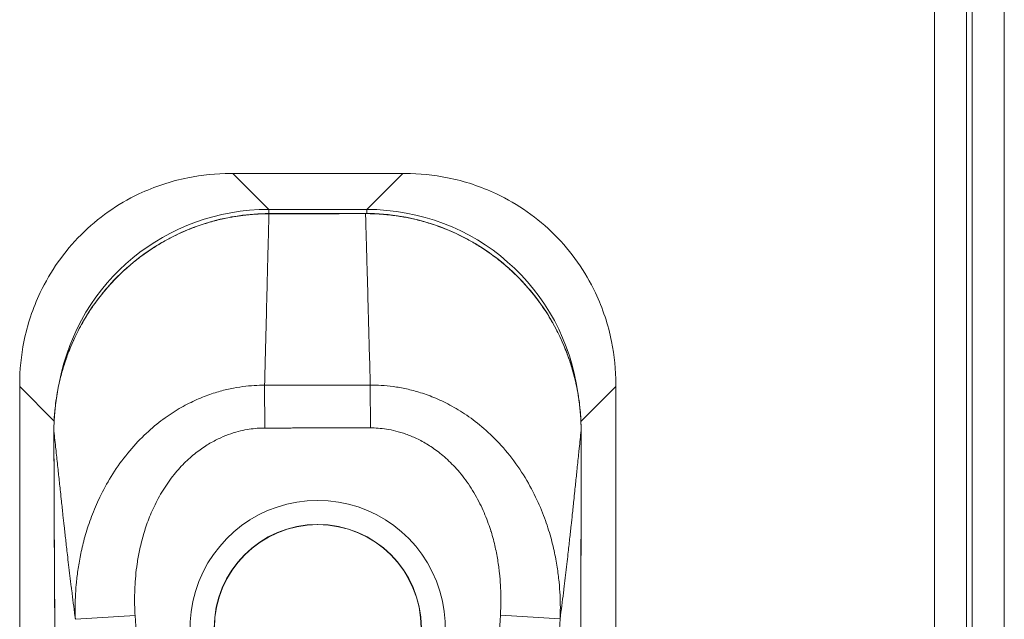
# Model space of a CAD drawing. Units: inches. Extents: x 9 to 277, y 5 to 167.
# Drawn here: x 110 to 113, y 115 to 117 of the extents above; entities that cross this region are included whole.
import ezdxf

# ---------------------------------------------------------------- set-up
doc = ezdxf.new("R2010")
doc.units = ezdxf.units.IN
doc.header["$LTSCALE"] = 17
doc.header["$MEASUREMENT"] = 0
doc.layers.add('Visible (ANSI)', color=7, linetype='Continuous', lineweight=5)
doc.layers.add('Visible Narrow (ANSI)', color=7, linetype='Continuous', lineweight=5)

msp = doc.modelspace()

# ---------------------------------------------------------------- linework, layer by layer
at = {"layer": 'Visible (ANSI)'}
for p, q in [((112.93658, 135.43947), (112.93658, 93.69195)), ((112.8129, 135.36601), (112.8129, 93.76542)), ((110.40942, 116.0539), (110.40155, 116.0539)), ((110.96639, 116.0539), (110.40942, 116.0539)), ((110.97426, 116.0539), (110.96639, 116.0539)), ((109.71152, 115.36388), (109.71152, 115.35601)), ((111.66428, 115.35601), (111.66428, 115.36388)), ((109.71152, 115.35601), (109.71152, 114.29195)), ((111.66428, 114.29195), (111.66428, 115.35601))]:
    msp.add_line(p, q, dxfattribs=at)
msp.add_circle((110.6879, 114.56571), 0.33847, dxfattribs=at)
for start, end in [(37.53787, 37.54724), (142.58827, 142.60783)]:
    msp.add_arc((110.6879, 114.56571), 0.66929, start, end, dxfattribs=at)
for points, knots in [([(110.40155, 116.0539), (110.35501, 116.0539), (110.3083, 116.04932), (110.20693, 116.02889), (110.15301, 116.01102), (110.0315, 115.95327), (109.96752, 115.9082), (109.85734, 115.79804), (109.81225, 115.73407), (109.75445, 115.61253), (109.73656, 115.55859), (109.71611, 115.45716), (109.71152, 115.41044), (109.71152, 115.36388)], [-2.7434722, -2.7434722, -2.7434722, -2.7434722, -2.3881903, -2.3881903, -1.9605506, -1.9605506, -1.3719512, -1.3719512, -0.783309, -0.783309, -0.3554091, -0.3554091, 0, 0, 0, 0]), ([(111.66428, 115.36388), (111.66428, 115.41052), (111.65966, 115.45748), (111.63921, 115.55861), (111.62147, 115.61216), (111.56391, 115.73353), (111.51865, 115.79787), (111.40808, 115.9084), (111.34372, 115.95363), (111.22226, 116.01121), (111.1684, 116.02903), (111.06712, 116.04936), (111.02062, 116.0539), (110.97426, 116.0539)], [-2.7442933, -2.7442933, -2.7442933, -2.7442933, -2.3887586, -2.3887586, -1.963257, -1.963257, -1.3723693, -1.3723693, -0.7818527, -0.7818527, -0.3539618, -0.3539618, 0, 0, 0, 0]), ([(109.82367, 115.20972), (109.82351, 115.28656), (109.83598, 115.36439), (109.88416, 115.50973), (109.92038, 115.57911), (110.01145, 115.70071), (110.06733, 115.75457), (110.19123, 115.84033), (110.26071, 115.87348), (110.39588, 115.9129), (110.46227, 115.92245), (110.52803, 115.92253)], [0, 0, 0, 0, 0.5854788, 0.5854788, 1.1667456, 1.1667456, 1.7431375, 1.7431375, 2.3149918, 2.3149918, 2.8160817, 2.8160817, 2.8160817, 2.8160817]), ([(110.84432, 115.92293), (110.923, 115.92304), (111.00279, 115.90949), (111.14707, 115.85889), (111.21398, 115.82265), (111.33213, 115.73189), (111.38473, 115.67612), (111.46904, 115.55219), (111.50171, 115.48246), (111.54096, 115.3461), (111.55046, 115.27869), (111.55049, 115.21192)], [0, 0, 0, 0, 0.5995387, 0.5995387, 1.1651217, 1.1651217, 1.7348351, 1.7348351, 2.3072779, 2.3072779, 2.8160555, 2.8160555, 2.8160555, 2.8160555])]:
    msp.add_open_spline(points, degree=3, knots=knots, dxfattribs=at)
for points in [[(110.52803, 115.92253), (110.63346, 115.92266), (110.73889, 115.9228), (110.84432, 115.92293)], [(109.82869, 114.30599), (109.82592, 114.60723), (109.82434, 114.90848), (109.82367, 115.20972)], [(111.55049, 115.21192), (111.55059, 114.91067), (111.54978, 114.60942), (111.54777, 114.30818)]]:
    msp.add_open_spline(points, degree=3, dxfattribs=at)
at = {"layer": 'Visible Narrow (ANSI)'}
for p, q in [((112.83133, 93.69636), (112.83133, 135.43506)), ((112.70765, 93.79596), (112.70765, 135.33546)), ((110.5271, 115.93622), (110.40942, 116.0539)), ((110.8487, 115.93622), (110.96639, 116.0539)), ((110.8487, 115.93622), (110.5271, 115.93622)), ((110.5271, 115.93622), (110.5271, 115.92253)), ((110.52803, 115.92253), (110.52803, 115.92202)), ((110.84432, 115.92293), (110.84432, 115.92242)), ((110.8487, 115.93622), (110.8487, 115.92293)), ((110.51394, 115.2204), (110.51378, 115.36074)), ((110.86019, 115.22085), (110.85999, 115.36118)), ((109.82439, 115.24314), (109.71152, 115.35601)), ((111.54986, 115.24158), (111.66428, 115.35601)), ((109.82367, 115.20972), (109.82368, 115.20972)), ((111.55049, 115.21192), (111.55048, 115.21192)), ((111.5466, 115.17607), (111.5466, 115.17607)), ((109.82921, 115.15961), (109.82921, 115.15961)), ((109.8486, 114.97807), (109.8486, 114.97805)), ((111.52721, 114.9902), (111.52721, 114.99023)), ((110.08954, 114.60615), (109.89399, 114.59419)), ((111.28616, 114.60768), (111.48174, 114.59621))]:
    msp.add_line(p, q, dxfattribs=at)
for centre, radius, start, end in [((110.6879, 114.56571), 0.41791, 303.55421, 236.59172), ((110.6879, 114.56571), 0.33921, 0.07297, 180.07297), ((110.6879, 114.56571), 0.64961, 29.15722, 29.15869), ((110.6879, 114.56571), 0.80709, 167.33688, 167.33783), ((110.6879, 114.56571), 0.80709, 12.80604, 12.80719), ((110.68792, 114.56571), 0.80711, 173.55647, 173.55664), ((110.68794, 114.56572), 0.80705, 6.58929, 6.58947)]:
    msp.add_arc(centre, radius, start, end, dxfattribs=at)
for centre, major_axis, ratio, start_param, end_param in [((110.5482, 115.21723), (-0.5156, 0.5156), 0.971868, 5.5128662, 6.8652687), ((110.8276, 115.21723), (0.5156, 0.5156), 0.9718679, 5.6418695, 7.0535043), ((110.5482, 115.21723), (-0.5156, 0.5156), 0.971868, 0.5830766, 0.5830969)]:
    msp.add_ellipse(centre, major_axis=major_axis, ratio=ratio, start_param=start_param, end_param=end_param, dxfattribs=at)
for points, knots in [([(110.52803, 115.92202), (110.52628, 115.92202), (110.52442, 115.92201), (110.52241, 115.92199), (110.52037, 115.92197), (110.51818, 115.92194), (110.51588, 115.9219), (110.51585, 115.9219), (110.51582, 115.9219), (110.51579, 115.9219), (110.51351, 115.92186), (110.51112, 115.9218), (110.50862, 115.92173), (110.50859, 115.92173), (110.50856, 115.92173), (110.50853, 115.92173), (110.50602, 115.92166), (110.50342, 115.92157), (110.50072, 115.92146), (110.50069, 115.92146), (110.50066, 115.92146), (110.50063, 115.92146), (110.49793, 115.92135), (110.49514, 115.92122), (110.49229, 115.92107), (110.49226, 115.92107), (110.49222, 115.92107), (110.49219, 115.92107), (110.48933, 115.92092), (110.48641, 115.92075), (110.48338, 115.92055), (110.48335, 115.92055), (110.48332, 115.92055), (110.48329, 115.92054), (110.48026, 115.92035), (110.47714, 115.92012), (110.47387, 115.91986), (110.47383, 115.91986), (110.4738, 115.91986), (110.47377, 115.91986), (110.47049, 115.9196), (110.46707, 115.9193), (110.46344, 115.91896), (110.46341, 115.91896), (110.46337, 115.91896), (110.46334, 115.91895), (110.45971, 115.91861), (110.45589, 115.91822), (110.45182, 115.91777), (110.45178, 115.91776), (110.45174, 115.91776), (110.45171, 115.91776), (110.44763, 115.9173), (110.44331, 115.91679), (110.4387, 115.91619), (110.43866, 115.91618), (110.43862, 115.91618), (110.43858, 115.91617), (110.43396, 115.91557), (110.42905, 115.91488), (110.42379, 115.91408), (110.42375, 115.91408), (110.42371, 115.91407), (110.42367, 115.91406), (110.4184, 115.91326), (110.41277, 115.91234), (110.40682, 115.91129), (110.40677, 115.91128), (110.40673, 115.91127), (110.40669, 115.91127), (110.40072, 115.91021), (110.39443, 115.90901), (110.3879, 115.90767), (110.38786, 115.90766), (110.38781, 115.90765), (110.38777, 115.90764), (110.38123, 115.9063), (110.37445, 115.90481), (110.36739, 115.90314), (110.36735, 115.90313), (110.36731, 115.90312), (110.36726, 115.90311), (110.36019, 115.90143), (110.35285, 115.89957), (110.34526, 115.89751), (110.34521, 115.8975), (110.34517, 115.89749), (110.34513, 115.89747), (110.33753, 115.89541), (110.32969, 115.89314), (110.32157, 115.89063), (110.32153, 115.89061), (110.32148, 115.8906), (110.32144, 115.89059), (110.31331, 115.88807), (110.30488, 115.88529), (110.29615, 115.88222), (110.29611, 115.8822), (110.29607, 115.88219), (110.29603, 115.88217), (110.28728, 115.87909), (110.27823, 115.87571), (110.26884, 115.87195), (110.2688, 115.87194), (110.26876, 115.87192), (110.26872, 115.87191), (110.25932, 115.86815), (110.24959, 115.86402), (110.23949, 115.85945), (110.23945, 115.85943), (110.23941, 115.85941), (110.23938, 115.85939), (110.22927, 115.85481), (110.2188, 115.84978), (110.20795, 115.84419), (110.20792, 115.84418), (110.20788, 115.84416), (110.20785, 115.84414), (110.19699, 115.83855), (110.18575, 115.83241), (110.17414, 115.8256), (110.17411, 115.82558), (110.17407, 115.82556), (110.17404, 115.82554), (110.16242, 115.81873), (110.15043, 115.81125), (110.13814, 115.80301), (110.13811, 115.80299), (110.13809, 115.80297), (110.13806, 115.80296), (110.12577, 115.79471), (110.11318, 115.78571), (110.10035, 115.77583), (110.10033, 115.77581), (110.10031, 115.77579), (110.10029, 115.77578), (110.08746, 115.76589), (110.07439, 115.75511), (110.06107, 115.74321), (110.06105, 115.7432), (110.06103, 115.74319), (110.06102, 115.74317), (110.04769, 115.73127), (110.03412, 115.71824), (110.0204, 115.70386), (110.02039, 115.70385), (110.02038, 115.70384), (110.02037, 115.70383), (110.00665, 115.68944), (109.99279, 115.67371), (109.97897, 115.65637), (109.97896, 115.65636), (109.97896, 115.65636), (109.97896, 115.65636), (109.96514, 115.63901), (109.95142, 115.61999), (109.93918, 115.60118), (109.93917, 115.60117), (109.93917, 115.60116), (109.93917, 115.60116), (109.92693, 115.58235), (109.91611, 115.56376), (109.90662, 115.54583), (109.90662, 115.54582), (109.90661, 115.5458), (109.9066, 115.54579), (109.89712, 115.52787), (109.88896, 115.51061), (109.88185, 115.49407), (109.88184, 115.49405), (109.88183, 115.49403), (109.88182, 115.49401), (109.87472, 115.47748), (109.86866, 115.46166), (109.86339, 115.44649), (109.86338, 115.44646), (109.86337, 115.44644), (109.86336, 115.44641), (109.8581, 115.43125), (109.85363, 115.41675), (109.84978, 115.40287), (109.84977, 115.40284), (109.84976, 115.40281), (109.84975, 115.40277), (109.84591, 115.3889), (109.84268, 115.37565), (109.83993, 115.36296), (109.83992, 115.36293), (109.83991, 115.36289), (109.8399, 115.36286), (109.83716, 115.35018), (109.83489, 115.33807), (109.83301, 115.32647), (109.833, 115.32643), (109.83299, 115.3264), (109.83299, 115.32636), (109.8311, 115.31477), (109.82959, 115.30368), (109.82838, 115.29308), (109.82837, 115.29304), (109.82837, 115.293), (109.82836, 115.29295), (109.82715, 115.28236), (109.82623, 115.27226), (109.82553, 115.26261), (109.82553, 115.26257), (109.82553, 115.26252), (109.82553, 115.26248), (109.82483, 115.25284), (109.82437, 115.24366), (109.82408, 115.23488), (109.82408, 115.23484), (109.82408, 115.2348), (109.82407, 115.23476), (109.82378, 115.226), (109.82367, 115.21765), (109.82368, 115.20972)], [0, 0, 0, 0, 0.0266821, 0.0266821, 0.0266821, 0.0537236, 0.0537236, 0.0537236, 0.0540541, 0.0540541, 0.0540541, 0.0807638, 0.0807638, 0.0807638, 0.0810811, 0.0810811, 0.0810811, 0.1078045, 0.1078045, 0.1078045, 0.1081081, 0.1081081, 0.1081081, 0.1348444, 0.1348444, 0.1348444, 0.1351351, 0.1351351, 0.1351351, 0.1618839, 0.1618839, 0.1618839, 0.1621622, 0.1621622, 0.1621622, 0.1889244, 0.1889244, 0.1889244, 0.1891892, 0.1891892, 0.1891892, 0.2159652, 0.2159652, 0.2159652, 0.2162162, 0.2162162, 0.2162162, 0.243006, 0.243006, 0.243006, 0.2432432, 0.2432432, 0.2432432, 0.2700466, 0.2700466, 0.2700466, 0.2702703, 0.2702703, 0.2702703, 0.2970878, 0.2970878, 0.2970878, 0.2972973, 0.2972973, 0.2972973, 0.3241293, 0.3241293, 0.3241293, 0.3243243, 0.3243243, 0.3243243, 0.3511695, 0.3511695, 0.3511695, 0.3513514, 0.3513514, 0.3513514, 0.3782099, 0.3782099, 0.3782099, 0.3783784, 0.3783784, 0.3783784, 0.4052505, 0.4052505, 0.4052505, 0.4054054, 0.4054054, 0.4054054, 0.4322909, 0.4322909, 0.4322909, 0.4324324, 0.4324324, 0.4324324, 0.4593316, 0.4593316, 0.4593316, 0.4594595, 0.4594595, 0.4594595, 0.4863722, 0.4863722, 0.4863722, 0.4864865, 0.4864865, 0.4864865, 0.5134128, 0.5134128, 0.5134128, 0.5135135, 0.5135135, 0.5135135, 0.5404535, 0.5404535, 0.5404535, 0.5405405, 0.5405405, 0.5405405, 0.5674942, 0.5674942, 0.5674942, 0.5675676, 0.5675676, 0.5675676, 0.5945348, 0.5945348, 0.5945348, 0.5945946, 0.5945946, 0.5945946, 0.6215754, 0.6215754, 0.6215754, 0.6216216, 0.6216216, 0.6216216, 0.648616, 0.648616, 0.648616, 0.6486486, 0.6486486, 0.6486486, 0.6756567, 0.6756567, 0.6756567, 0.6756757, 0.6756757, 0.6756757, 0.7026974, 0.7026974, 0.7026974, 0.7027027, 0.7027027, 0.7027027, 0.7297297, 0.7297297, 0.7297297, 0.7297378, 0.7297378, 0.7297378, 0.7567568, 0.7567568, 0.7567568, 0.7567785, 0.7567785, 0.7567785, 0.7837838, 0.7837838, 0.7837838, 0.7838193, 0.7838193, 0.7838193, 0.8108108, 0.8108108, 0.8108108, 0.8108599, 0.8108599, 0.8108599, 0.8378378, 0.8378378, 0.8378378, 0.8379005, 0.8379005, 0.8379005, 0.8648649, 0.8648649, 0.8648649, 0.8649412, 0.8649412, 0.8649412, 0.8918919, 0.8918919, 0.8918919, 0.8919818, 0.8919818, 0.8919818, 0.9189189, 0.9189189, 0.9189189, 0.9190223, 0.9190223, 0.9190223, 0.9459459, 0.9459459, 0.9459459, 0.946063, 0.946063, 0.946063, 0.972973, 0.972973, 0.972973, 0.9731035, 0.9731035, 0.9731035, 1, 1, 1, 1]), ([(110.51378, 115.36074), (110.51483, 115.39998), (110.51582, 115.43852), (110.51677, 115.476), (110.51772, 115.51347), (110.51863, 115.54988), (110.51949, 115.58508), (110.52036, 115.62027), (110.52119, 115.65424), (110.52198, 115.68662), (110.52277, 115.71901), (110.52353, 115.74976), (110.52422, 115.77762), (110.52492, 115.80548), (110.52556, 115.83061), (110.52619, 115.85463), (110.52682, 115.87866), (110.52744, 115.90144), (110.52803, 115.92202)], [0, 0, 0, 0, 0.1666667, 0.1666667, 0.1666667, 0.3333333, 0.3333333, 0.3333333, 0.5, 0.5, 0.5, 0.6666667, 0.6666667, 0.6666667, 0.8333333, 0.8333333, 0.8333333, 1, 1, 1, 1]), ([(110.84432, 115.92242), (110.8363, 115.92241), (110.82869, 115.9224), (110.82148, 115.92239), (110.81427, 115.92238), (110.80746, 115.92238), (110.80099, 115.92237), (110.79451, 115.92236), (110.78837, 115.92235), (110.78252, 115.92234), (110.77667, 115.92234), (110.77112, 115.92233), (110.76582, 115.92232), (110.76052, 115.92232), (110.75547, 115.92231), (110.75065, 115.92231), (110.74584, 115.9223), (110.74125, 115.9223), (110.73685, 115.92229), (110.73246, 115.92229), (110.72826, 115.92228), (110.72429, 115.92228), (110.72032, 115.92227), (110.71658, 115.92227), (110.7129, 115.92226), (110.70922, 115.92226), (110.7056, 115.92226), (110.70184, 115.92225), (110.69808, 115.92225), (110.69418, 115.92224), (110.69008, 115.92224), (110.68598, 115.92223), (110.68169, 115.92223), (110.67766, 115.92222), (110.67363, 115.92222), (110.66988, 115.92221), (110.66616, 115.92221), (110.66244, 115.9222), (110.65877, 115.92219), (110.65498, 115.92219), (110.65118, 115.92218), (110.64728, 115.92218), (110.64314, 115.92217), (110.639, 115.92217), (110.63463, 115.92216), (110.63012, 115.92215), (110.6256, 115.92215), (110.62095, 115.92214), (110.6161, 115.92213), (110.61126, 115.92213), (110.60623, 115.92212), (110.60102, 115.92211), (110.59581, 115.92211), (110.5904, 115.9221), (110.58479, 115.92209), (110.57918, 115.92208), (110.57335, 115.92208), (110.56733, 115.92207), (110.5613, 115.92206), (110.55507, 115.92205), (110.54854, 115.92205), (110.542, 115.92204), (110.53515, 115.92203), (110.52803, 115.92202)], [0, 0, 0, 0, 0.047619, 0.047619, 0.047619, 0.0952381, 0.0952381, 0.0952381, 0.1428571, 0.1428571, 0.1428571, 0.1904762, 0.1904762, 0.1904762, 0.2380952, 0.2380952, 0.2380952, 0.2857143, 0.2857143, 0.2857143, 0.3333333, 0.3333333, 0.3333333, 0.3809524, 0.3809524, 0.3809524, 0.4285714, 0.4285714, 0.4285714, 0.4761905, 0.4761905, 0.4761905, 0.5238095, 0.5238095, 0.5238095, 0.5714286, 0.5714286, 0.5714286, 0.6190476, 0.6190476, 0.6190476, 0.6666667, 0.6666667, 0.6666667, 0.7142857, 0.7142857, 0.7142857, 0.7619048, 0.7619048, 0.7619048, 0.8095238, 0.8095238, 0.8095238, 0.8571429, 0.8571429, 0.8571429, 0.9047619, 0.9047619, 0.9047619, 0.952381, 0.952381, 0.952381, 1, 1, 1, 1]), ([(110.85999, 115.36118), (110.85885, 115.40041), (110.85776, 115.43896), (110.85671, 115.47643), (110.85567, 115.5139), (110.85467, 115.55031), (110.85371, 115.5855), (110.85276, 115.6207), (110.85184, 115.65466), (110.85097, 115.68704), (110.85009, 115.71943), (110.84926, 115.75018), (110.84849, 115.77803), (110.84773, 115.80589), (110.84703, 115.83102), (110.84634, 115.85504), (110.84564, 115.87907), (110.84497, 115.90185), (110.84432, 115.92242)], [0, 0, 0, 0, 0.1666667, 0.1666667, 0.1666667, 0.3333333, 0.3333333, 0.3333333, 0.5, 0.5, 0.5, 0.6666667, 0.6666667, 0.6666667, 0.8333333, 0.8333333, 0.8333333, 1, 1, 1, 1]), ([(111.55048, 115.21192), (111.55047, 115.21986), (111.55034, 115.22821), (111.55002, 115.23699), (111.54971, 115.24576), (111.54922, 115.25495), (111.54851, 115.2646), (111.54779, 115.27424), (111.54685, 115.28433), (111.54562, 115.2949), (111.54438, 115.30547), (111.54285, 115.31651), (111.54096, 115.32802), (111.53907, 115.33954), (111.53681, 115.35153), (111.53408, 115.36403), (111.53136, 115.37652), (111.52819, 115.38951), (111.52443, 115.40307), (111.52067, 115.41663), (111.51632, 115.43076), (111.51128, 115.4454), (111.50623, 115.46003), (111.50048, 115.47518), (111.49388, 115.49077), (111.48728, 115.50636), (111.47984, 115.5224), (111.4713, 115.539), (111.46275, 115.55561), (111.4531, 115.57278), (111.44198, 115.59059), (111.43085, 115.6084), (111.41821, 115.62683), (111.4044, 115.64493), (111.3906, 115.66304), (111.37558, 115.6808), (111.36079, 115.69676), (111.346, 115.71273), (111.33148, 115.72694), (111.31734, 115.73978), (111.3032, 115.75261), (111.28945, 115.76406), (111.27605, 115.77448), (111.26264, 115.7849), (111.24957, 115.79428), (111.23686, 115.80283), (111.22415, 115.81138), (111.2118, 115.81909), (111.19988, 115.82607), (111.18795, 115.83306), (111.17646, 115.83933), (111.16538, 115.84501), (111.15431, 115.85069), (111.14366, 115.85579), (111.1334, 115.86041), (111.12314, 115.86504), (111.11328, 115.86919), (111.10377, 115.87296), (111.09427, 115.87674), (111.08511, 115.88013), (111.07629, 115.88321), (111.06747, 115.8863), (111.05897, 115.88907), (111.05077, 115.89158), (111.04258, 115.8941), (111.03468, 115.89636), (111.02703, 115.89841), (111.01938, 115.90047), (111.01198, 115.90232), (111.00487, 115.90398), (110.99775, 115.90565), (110.99093, 115.90713), (110.98435, 115.90846), (110.97778, 115.90979), (110.97145, 115.91097), (110.96546, 115.91202), (110.95946, 115.91306), (110.9538, 115.91397), (110.9485, 115.91476), (110.9432, 115.91555), (110.93826, 115.91623), (110.93361, 115.91682), (110.92896, 115.91742), (110.9246, 115.91793), (110.92049, 115.91837), (110.91638, 115.91882), (110.91252, 115.9192), (110.90886, 115.91953), (110.9052, 115.91987), (110.90174, 115.92016), (110.89843, 115.92041), (110.89513, 115.92066), (110.89197, 115.92088), (110.88892, 115.92107), (110.88586, 115.92126), (110.8829, 115.92143), (110.88002, 115.92157), (110.87714, 115.92171), (110.87432, 115.92183), (110.8716, 115.92193), (110.86888, 115.92204), (110.86625, 115.92212), (110.86373, 115.92218), (110.86121, 115.92225), (110.85879, 115.9223), (110.8565, 115.92234), (110.8542, 115.92237), (110.85202, 115.92239), (110.84999, 115.92241), (110.84796, 115.92242), (110.84608, 115.92242), (110.84432, 115.92242)], [0, 0, 0, 0, 0.027027, 0.027027, 0.027027, 0.0540541, 0.0540541, 0.0540541, 0.0810811, 0.0810811, 0.0810811, 0.1081081, 0.1081081, 0.1081081, 0.1351351, 0.1351351, 0.1351351, 0.1621622, 0.1621622, 0.1621622, 0.1891892, 0.1891892, 0.1891892, 0.2162162, 0.2162162, 0.2162162, 0.2432432, 0.2432432, 0.2432432, 0.2702703, 0.2702703, 0.2702703, 0.2972973, 0.2972973, 0.2972973, 0.3243243, 0.3243243, 0.3243243, 0.3513514, 0.3513514, 0.3513514, 0.3783784, 0.3783784, 0.3783784, 0.4054054, 0.4054054, 0.4054054, 0.4324324, 0.4324324, 0.4324324, 0.4594595, 0.4594595, 0.4594595, 0.4864865, 0.4864865, 0.4864865, 0.5135135, 0.5135135, 0.5135135, 0.5405405, 0.5405405, 0.5405405, 0.5675676, 0.5675676, 0.5675676, 0.5945946, 0.5945946, 0.5945946, 0.6216216, 0.6216216, 0.6216216, 0.6486486, 0.6486486, 0.6486486, 0.6756757, 0.6756757, 0.6756757, 0.7027027, 0.7027027, 0.7027027, 0.7297297, 0.7297297, 0.7297297, 0.7567568, 0.7567568, 0.7567568, 0.7837838, 0.7837838, 0.7837838, 0.8108108, 0.8108108, 0.8108108, 0.8378378, 0.8378378, 0.8378378, 0.8648649, 0.8648649, 0.8648649, 0.8918919, 0.8918919, 0.8918919, 0.9189189, 0.9189189, 0.9189189, 0.9459459, 0.9459459, 0.9459459, 0.972973, 0.972973, 0.972973, 1, 1, 1, 1]), ([(109.89399, 114.59419), (109.89355, 114.60505), (109.89329, 114.61652), (109.89327, 114.62856), (109.89325, 114.64065), (109.89347, 114.65332), (109.89401, 114.6666), (109.89401, 114.66665), (109.89402, 114.6667), (109.89402, 114.66675), (109.89456, 114.67999), (109.89542, 114.69383), (109.89671, 114.70834), (109.89671, 114.70839), (109.89672, 114.70844), (109.89672, 114.70849), (109.89801, 114.723), (109.89974, 114.73816), (109.90198, 114.75396), (109.90199, 114.75401), (109.902, 114.75406), (109.90201, 114.75411), (109.90426, 114.76993), (109.90703, 114.78638), (109.91049, 114.80352), (109.9105, 114.80357), (109.91051, 114.80362), (109.91052, 114.80367), (109.91399, 114.82083), (109.91813, 114.83868), (109.92319, 114.85729), (109.9232, 114.85734), (109.92321, 114.85738), (109.92323, 114.85743), (109.92829, 114.87605), (109.93427, 114.89543), (109.94139, 114.91555), (109.94141, 114.91559), (109.94142, 114.91564), (109.94144, 114.91568), (109.94857, 114.9358), (109.95685, 114.95667), (109.9666, 114.97818), (109.96661, 114.97822), (109.96663, 114.97826), (109.96665, 114.9783), (109.97641, 114.99982), (109.98763, 115.02201), (110.00085, 115.04481), (110.00087, 115.04484), (110.00089, 115.04487), (110.00091, 115.0449), (110.01414, 115.06772), (110.02942, 115.09112), (110.04601, 115.11339), (110.04603, 115.11342), (110.04605, 115.11344), (110.04606, 115.11346), (110.06266, 115.13574), (110.08055, 115.15689), (110.09869, 115.17595), (110.0987, 115.17597), (110.09871, 115.17598), (110.09873, 115.17599), (110.11687, 115.19506), (110.13524, 115.21205), (110.15351, 115.22721), (110.15351, 115.22721), (110.15352, 115.22722), (110.15353, 115.22723), (110.1718, 115.24239), (110.18998, 115.25571), (110.20778, 115.26744), (110.20778, 115.26744), (110.20778, 115.26744), (110.20778, 115.26744), (110.22558, 115.27917), (110.243, 115.2893), (110.26004, 115.29816), (110.26005, 115.29817), (110.26005, 115.29817), (110.26006, 115.29817), (110.27709, 115.30703), (110.29375, 115.31462), (110.30994, 115.32114), (110.30995, 115.32115), (110.30996, 115.32115), (110.30997, 115.32116), (110.32616, 115.32768), (110.34189, 115.33314), (110.35711, 115.33773), (110.35713, 115.33774), (110.35714, 115.33774), (110.35716, 115.33775), (110.37237, 115.34234), (110.38709, 115.34606), (110.40122, 115.34907), (110.40124, 115.34907), (110.40126, 115.34908), (110.40128, 115.34908), (110.41541, 115.35208), (110.42896, 115.35438), (110.44198, 115.35611), (110.442, 115.35611), (110.44202, 115.35611), (110.44204, 115.35612), (110.45506, 115.35785), (110.46755, 115.35902), (110.47958, 115.35976), (110.4796, 115.35976), (110.47963, 115.35976), (110.47965, 115.35976), (110.49167, 115.36049), (110.50323, 115.36078), (110.51378, 115.36074)], [0, 0, 0, 0, 0.04979105, 0.04979105, 0.04979105, 0.09980749, 0.09980749, 0.09980749, 0.1, 0.1, 0.1, 0.14982626, 0.14982626, 0.14982626, 0.15, 0.15, 0.15, 0.19984177, 0.19984177, 0.19984177, 0.2, 0.2, 0.2, 0.24986009, 0.24986009, 0.24986009, 0.25, 0.25, 0.25, 0.29987775, 0.29987775, 0.29987775, 0.3, 0.3, 0.3, 0.34989394, 0.34989394, 0.34989394, 0.35, 0.35, 0.35, 0.39991196, 0.39991196, 0.39991196, 0.4, 0.4, 0.4, 0.44993031, 0.44993031, 0.44993031, 0.45, 0.45, 0.45, 0.49994782, 0.49994782, 0.49994782, 0.5, 0.5, 0.5, 0.5499645, 0.5499645, 0.5499645, 0.55, 0.55, 0.55, 0.59998157, 0.59998157, 0.59998157, 0.6, 0.6, 0.6, 0.64999872, 0.64999872, 0.64999872, 0.65, 0.65, 0.65, 0.7, 0.7, 0.7, 0.70001613, 0.70001613, 0.70001613, 0.75, 0.75, 0.75, 0.7500335, 0.7500335, 0.7500335, 0.8, 0.8, 0.8, 0.80005083, 0.80005083, 0.80005083, 0.85, 0.85, 0.85, 0.85006823, 0.85006823, 0.85006823, 0.9, 0.9, 0.9, 0.90008569, 0.90008569, 0.90008569, 0.95, 0.95, 0.95, 0.95010229, 0.95010229, 0.95010229, 1, 1, 1, 1]), ([(110.51378, 115.36074), (110.52256, 115.36075), (110.53107, 115.36076), (110.53925, 115.36078), (110.54743, 115.36079), (110.55528, 115.3608), (110.56285, 115.36081), (110.57042, 115.36083), (110.5777, 115.36084), (110.58471, 115.36085), (110.59172, 115.36087), (110.59846, 115.36088), (110.60489, 115.3609), (110.61132, 115.36091), (110.61745, 115.36093), (110.6233, 115.36094), (110.62916, 115.36095), (110.63474, 115.36097), (110.64004, 115.36098), (110.64535, 115.361), (110.65038, 115.36101), (110.65512, 115.36102), (110.65987, 115.36103), (110.66433, 115.36105), (110.66861, 115.36106), (110.67289, 115.36107), (110.677, 115.36107), (110.68104, 115.36108), (110.68508, 115.36109), (110.68906, 115.36109), (110.6931, 115.3611), (110.69714, 115.3611), (110.70125, 115.3611), (110.70554, 115.3611), (110.70982, 115.3611), (110.71428, 115.3611), (110.71903, 115.3611), (110.72377, 115.3611), (110.72879, 115.3611), (110.73409, 115.3611), (110.73938, 115.3611), (110.74495, 115.3611), (110.75078, 115.3611), (110.75662, 115.3611), (110.76273, 115.3611), (110.76914, 115.36111), (110.77556, 115.36111), (110.78228, 115.36111), (110.78927, 115.36111), (110.79626, 115.36112), (110.80352, 115.36112), (110.81107, 115.36113), (110.81862, 115.36114), (110.82645, 115.36114), (110.8346, 115.36115), (110.84276, 115.36116), (110.85124, 115.36117), (110.85999, 115.36118)], [0, 0, 0, 0, 0.0526316, 0.0526316, 0.0526316, 0.1052632, 0.1052632, 0.1052632, 0.1578947, 0.1578947, 0.1578947, 0.2105263, 0.2105263, 0.2105263, 0.2631579, 0.2631579, 0.2631579, 0.3157895, 0.3157895, 0.3157895, 0.3684211, 0.3684211, 0.3684211, 0.4210526, 0.4210526, 0.4210526, 0.4736842, 0.4736842, 0.4736842, 0.5263158, 0.5263158, 0.5263158, 0.5789474, 0.5789474, 0.5789474, 0.6315789, 0.6315789, 0.6315789, 0.6842105, 0.6842105, 0.6842105, 0.7368421, 0.7368421, 0.7368421, 0.7894737, 0.7894737, 0.7894737, 0.8421053, 0.8421053, 0.8421053, 0.8947368, 0.8947368, 0.8947368, 0.9473684, 0.9473684, 0.9473684, 1, 1, 1, 1]), ([(110.85999, 115.36118), (110.87102, 115.36125), (110.88315, 115.36096), (110.89578, 115.36019), (110.9084, 115.35941), (110.92152, 115.35816), (110.93523, 115.35628), (110.94895, 115.3544), (110.96325, 115.35189), (110.97818, 115.34859), (110.9931, 115.34529), (111.00865, 115.34118), (111.02474, 115.33611), (111.04083, 115.33103), (111.05746, 115.32499), (111.07459, 115.31772), (111.09173, 115.31045), (111.10938, 115.30197), (111.12746, 115.29201), (111.14554, 115.28205), (111.16406, 115.2706), (111.18277, 115.25744), (111.20147, 115.24428), (111.22037, 115.22941), (111.23929, 115.21251), (111.2582, 115.19562), (111.27712, 115.1767), (111.29583, 115.15528), (111.31454, 115.13385), (111.33296, 115.10987), (111.34934, 115.08549), (111.36572, 115.06111), (111.38011, 115.03637), (111.39244, 115.01241), (111.40477, 114.98846), (111.41508, 114.96531), (111.42394, 114.94293), (111.43279, 114.92055), (111.44019, 114.89894), (111.4464, 114.87827), (111.45261, 114.8576), (111.45765, 114.83788), (111.46181, 114.8191), (111.46597, 114.80031), (111.46926, 114.78245), (111.47192, 114.76542), (111.47458, 114.74839), (111.4766, 114.73218), (111.47812, 114.71675), (111.47965, 114.70131), (111.48068, 114.68665), (111.48135, 114.67267), (111.48202, 114.6587), (111.48233, 114.64541), (111.48237, 114.63267), (111.48241, 114.61994), (111.48217, 114.60776), (111.48174, 114.59621)], [0, 0, 0, 0, 0.05263158, 0.05263158, 0.05263158, 0.10526316, 0.10526316, 0.10526316, 0.15789474, 0.15789474, 0.15789474, 0.21052632, 0.21052632, 0.21052632, 0.26315789, 0.26315789, 0.26315789, 0.31578947, 0.31578947, 0.31578947, 0.36842105, 0.36842105, 0.36842105, 0.42105263, 0.42105263, 0.42105263, 0.47368421, 0.47368421, 0.47368421, 0.52631579, 0.52631579, 0.52631579, 0.57894737, 0.57894737, 0.57894737, 0.63157895, 0.63157895, 0.63157895, 0.68421053, 0.68421053, 0.68421053, 0.73684211, 0.73684211, 0.73684211, 0.78947368, 0.78947368, 0.78947368, 0.84210526, 0.84210526, 0.84210526, 0.89473684, 0.89473684, 0.89473684, 0.94736842, 0.94736842, 0.94736842, 1, 1, 1, 1]), ([(109.82368, 115.20972), (109.82388, 115.11987), (109.82413, 115.04172), (109.82446, 114.96369), (109.8248, 114.88565), (109.82523, 114.80774), (109.82566, 114.73508), (109.82609, 114.66241), (109.82652, 114.595), (109.82701, 114.52427), (109.8275, 114.45354), (109.82806, 114.37949), (109.82874, 114.30599)], [0, 0, 0, 0, 0.25, 0.25, 0.25, 0.5, 0.5, 0.5, 0.75, 0.75, 0.75, 1, 1, 1, 1]), ([(109.89399, 114.59419), (109.89349, 114.59795), (109.89299, 114.60171), (109.89249, 114.60547), (109.88883, 114.63324), (109.88528, 114.66098), (109.88179, 114.68909), (109.88133, 114.69274), (109.88088, 114.69641), (109.88042, 114.70008), (109.87743, 114.72428), (109.87448, 114.74876), (109.87168, 114.7725), (109.87035, 114.78378), (109.86905, 114.79489), (109.86779, 114.80573), (109.86582, 114.82274), (109.86395, 114.83911), (109.86217, 114.85484), (109.86043, 114.87025), (109.85877, 114.88505), (109.8572, 114.89926), (109.85584, 114.91156), (109.85453, 114.92341), (109.85326, 114.93504), (109.85157, 114.95057), (109.84992, 114.96571), (109.84828, 114.98094), (109.84717, 114.99125), (109.84606, 115.00159), (109.84496, 115.01193), (109.84321, 115.0283), (109.84147, 115.04467), (109.83975, 115.06086), (109.83892, 115.06872), (109.83809, 115.07654), (109.83726, 115.08431), (109.83531, 115.10265), (109.83339, 115.1207), (109.83151, 115.13827), (109.83106, 115.14246), (109.83061, 115.14661), (109.83017, 115.15074), (109.82795, 115.17129), (109.82579, 115.1911), (109.82368, 115.20972)], [0, 0, 0, 0, 0.0152892, 0.0152892, 0.0152892, 0.12816556, 0.12816556, 0.12816556, 0.14285714, 0.14285714, 0.14285714, 0.23972808, 0.23972808, 0.23972808, 0.28571429, 0.28571429, 0.28571429, 0.3578831, 0.3578831, 0.3578831, 0.42857143, 0.42857143, 0.42857143, 0.48974259, 0.48974259, 0.48974259, 0.57142857, 0.57142857, 0.57142857, 0.62671971, 0.62671971, 0.62671971, 0.71428571, 0.71428571, 0.71428571, 0.75680504, 0.75680504, 0.75680504, 0.85714286, 0.85714286, 0.85714286, 0.88101857, 0.88101857, 0.88101857, 1, 1, 1, 1]), ([(110.08954, 114.60615), (110.089, 114.61508), (110.08856, 114.62448), (110.08827, 114.63435), (110.08799, 114.64422), (110.08785, 114.65456), (110.08793, 114.66539), (110.08801, 114.67622), (110.08829, 114.68753), (110.08885, 114.69933), (110.08942, 114.71112), (110.09026, 114.7234), (110.09147, 114.73621), (110.09268, 114.74903), (110.09425, 114.76238), (110.0963, 114.77626), (110.09835, 114.79015), (110.10087, 114.80458), (110.10401, 114.81956), (110.10715, 114.83454), (110.1109, 114.85007), (110.11549, 114.86621), (110.12008, 114.88234), (110.12549, 114.89908), (110.13195, 114.91631), (110.1384, 114.93354), (110.14589, 114.95127), (110.15482, 114.96945), (110.16376, 114.98762), (110.17413, 115.00625), (110.1855, 115.02397), (110.19687, 115.04168), (110.20923, 115.05849), (110.22181, 115.07362), (110.23439, 115.08876), (110.24719, 115.10224), (110.25995, 115.11425), (110.27271, 115.12626), (110.28543, 115.13681), (110.29794, 115.14611), (110.31044, 115.1554), (110.32272, 115.16344), (110.33473, 115.17046), (110.34675, 115.17749), (110.35849, 115.1835), (110.36992, 115.18868), (110.38135, 115.19386), (110.39247, 115.1982), (110.40324, 115.20185), (110.41402, 115.20551), (110.42446, 115.20849), (110.43446, 115.21089), (110.44446, 115.2133), (110.45402, 115.21514), (110.46323, 115.21654), (110.47244, 115.21794), (110.48129, 115.2189), (110.48974, 115.21952), (110.4982, 115.22013), (110.50626, 115.2204), (110.51394, 115.2204)], [0, 0, 0, 0, 0.05, 0.05, 0.05, 0.1, 0.1, 0.1, 0.15, 0.15, 0.15, 0.2, 0.2, 0.2, 0.25, 0.25, 0.25, 0.3, 0.3, 0.3, 0.35, 0.35, 0.35, 0.4, 0.4, 0.4, 0.45, 0.45, 0.45, 0.5, 0.5, 0.5, 0.55, 0.55, 0.55, 0.6, 0.6, 0.6, 0.65, 0.65, 0.65, 0.7, 0.7, 0.7, 0.75, 0.75, 0.75, 0.8, 0.8, 0.8, 0.85, 0.85, 0.85, 0.9, 0.9, 0.9, 0.95, 0.95, 0.95, 1, 1, 1, 1]), ([(110.51394, 115.2204), (110.52275, 115.22041), (110.53126, 115.22042), (110.53944, 115.22044), (110.54763, 115.22045), (110.5555, 115.22046), (110.56308, 115.22047), (110.57067, 115.22048), (110.57796, 115.2205), (110.58498, 115.22051), (110.592, 115.22053), (110.59876, 115.22054), (110.6052, 115.22055), (110.61165, 115.22057), (110.61779, 115.22058), (110.62365, 115.2206), (110.62951, 115.22061), (110.63511, 115.22063), (110.64041, 115.22064), (110.64572, 115.22065), (110.65075, 115.22067), (110.65549, 115.22068), (110.66023, 115.22069), (110.66467, 115.2207), (110.66893, 115.22071), (110.67319, 115.22072), (110.67726, 115.22073), (110.68127, 115.22074), (110.68527, 115.22074), (110.68922, 115.22075), (110.69322, 115.22075), (110.69723, 115.22076), (110.70131, 115.22076), (110.70557, 115.22076), (110.70983, 115.22076), (110.71428, 115.22076), (110.71902, 115.22076), (110.72375, 115.22076), (110.72878, 115.22076), (110.73407, 115.22076), (110.73937, 115.22076), (110.74495, 115.22076), (110.75079, 115.22076), (110.75664, 115.22076), (110.76276, 115.22076), (110.76919, 115.22076), (110.77562, 115.22076), (110.78235, 115.22077), (110.78936, 115.22077), (110.79636, 115.22078), (110.80363, 115.22078), (110.81119, 115.22079), (110.81875, 115.22079), (110.8266, 115.2208), (110.83477, 115.22081), (110.84293, 115.22082), (110.85141, 115.22083), (110.86019, 115.22085)], [0, 0, 0, 0, 0.05263158, 0.05263158, 0.05263158, 0.10526316, 0.10526316, 0.10526316, 0.15789474, 0.15789474, 0.15789474, 0.21052632, 0.21052632, 0.21052632, 0.26315789, 0.26315789, 0.26315789, 0.31578947, 0.31578947, 0.31578947, 0.36842105, 0.36842105, 0.36842105, 0.42105263, 0.42105263, 0.42105263, 0.47368421, 0.47368421, 0.47368421, 0.52631579, 0.52631579, 0.52631579, 0.57894737, 0.57894737, 0.57894737, 0.63157895, 0.63157895, 0.63157895, 0.68421053, 0.68421053, 0.68421053, 0.73684211, 0.73684211, 0.73684211, 0.78947368, 0.78947368, 0.78947368, 0.84210526, 0.84210526, 0.84210526, 0.89473684, 0.89473684, 0.89473684, 0.94736842, 0.94736842, 0.94736842, 1, 1, 1, 1]), ([(110.86019, 115.22085), (110.86821, 115.22086), (110.87665, 115.22059), (110.8855, 115.21994), (110.89436, 115.21929), (110.90364, 115.21826), (110.91333, 115.21674), (110.92301, 115.21522), (110.9331, 115.21321), (110.94366, 115.21057), (110.95422, 115.20793), (110.96524, 115.20465), (110.97661, 115.20062), (110.98798, 115.19658), (110.9997, 115.19178), (111.01179, 115.18602), (111.02389, 115.18025), (111.03635, 115.17352), (111.0491, 115.16561), (111.06185, 115.15771), (111.07488, 115.14863), (111.088, 115.1382), (111.10113, 115.12776), (111.11434, 115.11597), (111.12752, 115.10258), (111.14071, 115.08919), (111.15386, 115.07419), (111.16677, 115.05716), (111.17967, 115.04013), (111.19233, 115.02106), (111.20349, 115.00169), (111.21465, 114.98231), (111.22431, 114.96262), (111.23255, 114.94351), (111.24079, 114.9244), (111.2476, 114.90587), (111.25337, 114.88797), (111.25913, 114.87007), (111.26385, 114.85279), (111.26775, 114.83622), (111.27166, 114.81964), (111.27475, 114.80377), (111.27725, 114.78861), (111.27976, 114.77346), (111.28166, 114.75902), (111.28313, 114.74526), (111.2846, 114.7315), (111.28563, 114.71842), (111.28634, 114.70591), (111.28705, 114.69341), (111.28743, 114.68149), (111.28758, 114.6701), (111.28773, 114.65871), (111.28765, 114.64785), (111.2874, 114.63746), (111.28714, 114.62707), (111.28671, 114.61713), (111.28616, 114.60768)], [0, 0, 0, 0, 0.0526316, 0.0526316, 0.0526316, 0.1052632, 0.1052632, 0.1052632, 0.1578947, 0.1578947, 0.1578947, 0.2105263, 0.2105263, 0.2105263, 0.2631579, 0.2631579, 0.2631579, 0.3157895, 0.3157895, 0.3157895, 0.3684211, 0.3684211, 0.3684211, 0.4210526, 0.4210526, 0.4210526, 0.4736842, 0.4736842, 0.4736842, 0.5263158, 0.5263158, 0.5263158, 0.5789474, 0.5789474, 0.5789474, 0.6315789, 0.6315789, 0.6315789, 0.6842105, 0.6842105, 0.6842105, 0.7368421, 0.7368421, 0.7368421, 0.7894737, 0.7894737, 0.7894737, 0.8421053, 0.8421053, 0.8421053, 0.8947368, 0.8947368, 0.8947368, 0.9473684, 0.9473684, 0.9473684, 1, 1, 1, 1]), ([(111.48174, 114.59621), (111.48223, 114.59997), (111.48272, 114.60374), (111.48321, 114.6075), (111.4868, 114.63528), (111.49027, 114.66303), (111.4937, 114.69114), (111.49415, 114.6948), (111.49459, 114.69846), (111.49504, 114.70214), (111.49797, 114.72635), (111.50085, 114.75083), (111.5036, 114.77458), (111.5049, 114.78586), (111.50617, 114.79697), (111.5074, 114.80781), (111.50933, 114.82483), (111.51116, 114.84121), (111.5129, 114.85694), (111.5146, 114.87236), (111.51622, 114.88716), (111.51775, 114.90138), (111.51909, 114.91368), (111.52036, 114.92553), (111.5216, 114.93717), (111.52326, 114.9527), (111.52486, 114.96785), (111.52646, 114.98308), (111.52755, 114.99339), (111.52863, 115.00373), (111.52971, 115.01407), (111.53141, 115.03045), (111.53311, 115.04682), (111.53479, 115.06302), (111.53561, 115.07088), (111.53642, 115.0787), (111.53722, 115.08648), (111.53912, 115.10482), (111.54099, 115.12287), (111.54284, 115.14045), (111.54327, 115.14464), (111.54371, 115.14879), (111.54414, 115.15292), (111.54631, 115.17348), (111.54842, 115.1933), (111.55048, 115.21192)], [0, 0, 0, 0, 0.01528922, 0.01528922, 0.01528922, 0.12816557, 0.12816557, 0.12816557, 0.14285714, 0.14285714, 0.14285714, 0.23972809, 0.23972809, 0.23972809, 0.28571429, 0.28571429, 0.28571429, 0.35788311, 0.35788311, 0.35788311, 0.42857143, 0.42857143, 0.42857143, 0.4897426, 0.4897426, 0.4897426, 0.57142857, 0.57142857, 0.57142857, 0.62671971, 0.62671971, 0.62671971, 0.71428571, 0.71428571, 0.71428571, 0.75680505, 0.75680505, 0.75680505, 0.85714286, 0.85714286, 0.85714286, 0.88101857, 0.88101857, 0.88101857, 1, 1, 1, 1]), ([(111.54772, 114.30818), (111.54822, 114.38223), (111.54859, 114.45649), (111.5489, 114.52743), (111.54921, 114.59836), (111.54947, 114.66598), (111.54971, 114.73838), (111.54995, 114.81079), (111.55019, 114.88798), (111.55032, 114.96568), (111.55046, 115.04339), (111.55051, 115.12161), (111.55048, 115.21192)], [0, 0, 0, 0, 0.25, 0.25, 0.25, 0.5, 0.5, 0.5, 0.75, 0.75, 0.75, 1, 1, 1, 1]), ([(110.12384, 114.21643), (110.11899, 114.2572), (110.11449, 114.29882), (110.11034, 114.3413), (110.10618, 114.38379), (110.10237, 114.42715), (110.09891, 114.4713), (110.09545, 114.51545), (110.09234, 114.5604), (110.08954, 114.60615)], [0, 0, 0, 0, 0.33333333, 0.33333333, 0.33333333, 0.66666667, 0.66666667, 0.66666667, 1, 1, 1, 1]), ([(111.28616, 114.60768), (111.28347, 114.56192), (111.28048, 114.51697), (111.27713, 114.47282), (111.27378, 114.42866), (111.27009, 114.38529), (111.26604, 114.34279), (111.26199, 114.30029), (111.2576, 114.25866), (111.25285, 114.21787)], [0.00000001, 0.00000001, 0.00000001, 0.00000001, 0.33333333, 0.33333333, 0.33333333, 0.66666667, 0.66666667, 0.66666667, 1, 1, 1, 1]), ([(111.48174, 114.59621), (111.47894, 114.54931), (111.47583, 114.50335), (111.47234, 114.45802), (111.46884, 114.4127), (111.46497, 114.36802), (111.46072, 114.32426), (111.45648, 114.2805), (111.45187, 114.23767), (111.44681, 114.1953)], [0, 0, 0, 0, 0.33333333, 0.33333333, 0.33333333, 0.66666667, 0.66666667, 0.66666667, 0.99999994, 0.99999994, 0.99999994, 0.99999994])]:
    msp.add_open_spline(points, degree=3, knots=knots, dxfattribs=at)

doc.saveas('drawing.dxf')
